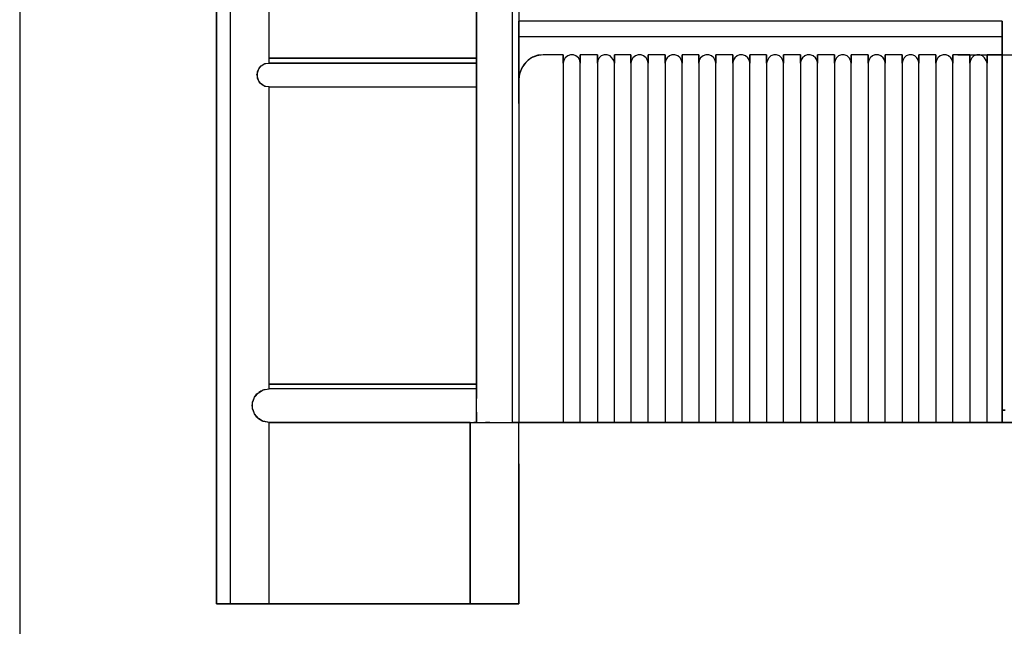
# Model space of a CAD drawing. Units: inches. Extents: x 0 to 160, y 0 to 184.
# Drawn here: x 0 to 40, y 45 to 69 of the extents above; entities that cross this region are included whole.
import ezdxf

# ---------------------------------------------------------------- set-up
doc = ezdxf.new("R2010")
doc.units = ezdxf.units.IN
doc.header["$MEASUREMENT"] = 0
doc.layers.add('Default', color=7, linetype='Continuous', true_color=0x000000)

# ---------------------------------------------------------------- blocks, each defined once
blk = doc.blocks.new('MarmiNaturalStone-Hamilton-Demilune30-FrontView')
at = {"layer": 'Default', "color": 18, "true_color": 0x000000}
for p, q in [((-31.99, 27.397), (-31.99, -7.364)), ((-31.99, -7.364), (-31.99, 27.397)), ((-31.416, -7.364), (-31.416, 27.397)), ((-31.416, -7.364), (-31.416, 27.397)), ((-29.852, 14.609), (-29.852, 25.913)), ((-21.419, 0), (-21.419, 25.913)), ((-21.419, 21.003), (-21.419, 0.97)), ((-21.419, 14.807), (-21.419, 21.003)), ((-19.954, 0), (-19.954, 21.003)), ((-19.954, 0), (-19.954, 21.003)), ((-19.697, 21.003), (-19.697, 0.831)), ((-19.697, 15.678), (-19.697, 16.312)), ((-0.059, 16.312), (-19.697, 16.312)), ((-0.059, 16.312), (-19.697, 16.312)), ((-19.697, 16.173), (-19.697, 15.936)), ((-19.697, 12.966), (-19.697, 16.173)), ((-0.059, 12.966), (-0.059, 16.312)), ((-0.059, 16.312), (-0.059, 15.678)), ((-0.059, 16.173), (-0.059, 12.966)), ((-0.059, 15.936), (-0.059, 16.173)), ((-19.697, 15.936), (-19.697, 15.876)), ((-19.697, 15.876), (-19.697, 15.817)), ((-19.697, 15.817), (-19.697, 15.758)), ((-19.697, 15.758), (-19.697, 15.718)), ((-19.697, 15.718), (-19.697, 15.698)), ((-0.059, 15.678), (-19.697, 15.678)), ((-0.059, 15.876), (-0.059, 15.936)), ((-0.059, 15.817), (-0.059, 15.876)), ((-0.059, 15.758), (-0.059, 15.817)), ((-0.059, 15.718), (-0.059, 15.758)), ((-0.059, 15.698), (-0.059, 15.718)), ((-19.143, 14.847), (-19.321, 14.728)), ((-18.964, 14.906), (-19.222, 14.807)), ((-18.925, 14.926), (-19.143, 14.847)), ((-18.707, 14.946), (-18.964, 14.906)), ((-18.707, 14.946), (-18.925, 14.926)), ((-17.895, 14.946), (-18.707, 14.946)), ((-17.895, 14.946), (-18.707, 14.946)), ((-17.895, 14.609), (-17.895, 14.946)), ((-17.895, 14.946), (-17.895, 14.906)), ((-17.895, 14.906), (-17.895, 14.807)), ((-17.816, 14.827), (-17.876, 14.708)), ((-17.717, 14.906), (-17.816, 14.827)), ((-17.599, 14.946), (-17.717, 14.906)), ((-17.48, 14.946), (-17.599, 14.946)), ((-17.381, 14.906), (-17.48, 14.946)), ((-17.282, 14.827), (-17.381, 14.906)), ((-17.222, 14.708), (-17.282, 14.827)), ((-16.51, 14.946), (-17.203, 14.946)), ((-17.203, 14.906), (-17.203, 14.946)), ((-17.203, 14.946), (-17.203, 14.609)), ((-16.51, 14.946), (-17.203, 14.946)), ((-17.203, 14.807), (-17.203, 14.906)), ((-16.51, 14.609), (-16.51, 14.946)), ((-16.51, 14.946), (-16.51, 14.906)), ((-16.51, 14.906), (-16.51, 14.807)), ((-16.431, 14.827), (-16.49, 14.708)), ((-16.351, 14.906), (-16.431, 14.827)), ((-16.233, 14.946), (-16.351, 14.906)), ((-16.114, 14.946), (-16.233, 14.946)), ((-15.995, 14.906), (-16.114, 14.946)), ((-15.916, 14.827), (-15.995, 14.906)), ((-15.837, 14.708), (-15.916, 14.827)), ((-15.144, 14.946), (-15.817, 14.946)), ((-15.817, 14.906), (-15.817, 14.946)), ((-15.817, 14.946), (-15.817, 14.609)), ((-15.144, 14.946), (-15.817, 14.946)), ((-15.817, 14.807), (-15.817, 14.906)), ((-15.144, 14.609), (-15.144, 14.946)), ((-15.144, 14.946), (-15.144, 14.906)), ((-15.144, 14.906), (-15.144, 14.807)), ((-15.065, 14.827), (-15.124, 14.708)), ((-14.966, 14.906), (-15.065, 14.827)), ((-14.847, 14.946), (-14.966, 14.906)), ((-14.728, 14.946), (-14.847, 14.946)), ((-14.629, 14.906), (-14.728, 14.946)), ((-14.53, 14.827), (-14.629, 14.906)), ((-14.471, 14.708), (-14.53, 14.827)), ((-13.758, 14.946), (-14.451, 14.946)), ((-14.451, 14.906), (-14.451, 14.946)), ((-14.451, 14.946), (-14.451, 14.609)), ((-13.758, 14.946), (-14.451, 14.946)), ((-14.451, 14.807), (-14.451, 14.906)), ((-13.758, 14.609), (-13.758, 14.946)), ((-13.758, 14.946), (-13.758, 14.906)), ((-13.758, 14.906), (-13.758, 14.807)), ((-13.679, 14.827), (-13.738, 14.708)), ((-13.58, 14.906), (-13.679, 14.827)), ((-13.481, 14.946), (-13.58, 14.906)), ((-13.362, 14.946), (-13.481, 14.946)), ((-13.243, 14.906), (-13.362, 14.946)), ((-13.144, 14.827), (-13.243, 14.906)), ((-13.085, 14.708), (-13.144, 14.827)), ((-12.392, 14.946), (-13.065, 14.946)), ((-13.065, 14.906), (-13.065, 14.946)), ((-13.065, 14.946), (-13.065, 14.609)), ((-12.392, 14.946), (-13.065, 14.946)), ((-13.065, 14.807), (-13.065, 14.906)), ((-12.392, 14.609), (-12.392, 14.946)), ((-12.392, 14.946), (-12.392, 14.906)), ((-12.392, 14.906), (-12.392, 14.807)), ((-12.313, 14.827), (-12.372, 14.708)), ((-12.214, 14.906), (-12.313, 14.827)), ((-12.095, 14.946), (-12.214, 14.906)), ((-11.976, 14.946), (-12.095, 14.946)), ((-11.878, 14.906), (-11.976, 14.946)), ((-11.779, 14.827), (-11.878, 14.906)), ((-11.719, 14.708), (-11.779, 14.827)), ((-11.006, 14.946), (-11.699, 14.946)), ((-11.699, 14.906), (-11.699, 14.946)), ((-11.699, 14.946), (-11.699, 14.609)), ((-11.006, 14.946), (-11.699, 14.946)), ((-11.699, 14.807), (-11.699, 14.906)), ((-11.006, 14.609), (-11.006, 14.946)), ((-11.006, 14.946), (-11.006, 14.906)), ((-11.006, 14.906), (-11.006, 14.807)), ((-10.927, 14.827), (-10.987, 14.708)), ((-10.828, 14.906), (-10.927, 14.827)), ((-10.729, 14.946), (-10.828, 14.906)), ((-10.611, 14.946), (-10.729, 14.946)), ((-10.492, 14.906), (-10.611, 14.946)), ((-10.393, 14.827), (-10.492, 14.906)), ((-10.333, 14.708), (-10.393, 14.827)), ((-9.641, 14.946), (-10.314, 14.946)), ((-10.314, 14.906), (-10.314, 14.946)), ((-10.314, 14.946), (-10.314, 14.609)), ((-9.641, 14.946), (-10.314, 14.946)), ((-10.314, 14.807), (-10.314, 14.906)), ((-9.641, 14.609), (-9.641, 14.946)), ((-9.641, 14.946), (-9.641, 14.906)), ((-9.641, 14.906), (-9.641, 14.807)), ((-9.542, 14.827), (-9.601, 14.708)), ((-9.462, 14.906), (-9.542, 14.827)), ((-9.344, 14.946), (-9.462, 14.906)), ((-9.225, 14.946), (-9.344, 14.946)), ((-9.106, 14.906), (-9.225, 14.946)), ((-9.027, 14.827), (-9.106, 14.906)), ((-8.968, 14.708), (-9.027, 14.827)), ((-8.255, 14.946), (-8.948, 14.946)), ((-8.948, 14.906), (-8.948, 14.946)), ((-8.948, 14.946), (-8.948, 14.609)), ((-8.255, 14.946), (-8.948, 14.946)), ((-8.948, 14.807), (-8.948, 14.906)), ((-8.255, 14.609), (-8.255, 14.946)), ((-8.255, 14.946), (-8.255, 14.906)), ((-8.255, 14.906), (-8.255, 14.807)), ((-8.176, 14.827), (-8.235, 14.708)), ((-8.077, 14.906), (-8.176, 14.827)), ((-7.978, 14.946), (-8.077, 14.906)), ((-7.859, 14.946), (-7.978, 14.946)), ((-7.74, 14.906), (-7.859, 14.946)), ((-7.641, 14.827), (-7.74, 14.906)), ((-7.582, 14.708), (-7.641, 14.827)), ((-6.869, 14.946), (-7.562, 14.946)), ((-7.562, 14.906), (-7.562, 14.946)), ((-7.562, 14.946), (-7.562, 14.609)), ((-6.869, 14.946), (-7.562, 14.946)), ((-7.562, 14.807), (-7.562, 14.906)), ((-6.869, 14.609), (-6.869, 14.946)), ((-6.869, 14.946), (-6.869, 14.906)), ((-6.869, 14.906), (-6.869, 14.807)), ((-6.79, 14.827), (-6.849, 14.708)), ((-6.711, 14.906), (-6.79, 14.827)), ((-6.592, 14.946), (-6.711, 14.906)), ((-6.473, 14.946), (-6.592, 14.946)), ((-6.354, 14.906), (-6.473, 14.946)), ((-6.275, 14.827), (-6.354, 14.906)), ((-6.216, 14.728), (-6.275, 14.827)), ((-5.503, 14.946), (-6.196, 14.946)), ((-6.196, 14.906), (-6.196, 14.946)), ((-6.196, 14.946), (-6.196, 14.609)), ((-5.503, 14.946), (-6.196, 14.946)), ((-6.196, 14.807), (-6.196, 14.906)), ((-5.503, 14.609), (-5.503, 14.946)), ((-5.503, 14.946), (-5.503, 14.906)), ((-5.503, 14.906), (-5.503, 14.807)), ((-5.424, 14.827), (-5.483, 14.708)), ((-5.325, 14.906), (-5.424, 14.827)), ((-5.226, 14.946), (-5.325, 14.906)), ((-5.088, 14.946), (-5.226, 14.946)), ((-4.989, 14.906), (-5.088, 14.946)), ((-4.89, 14.827), (-4.989, 14.906)), ((-4.83, 14.708), (-4.89, 14.827)), ((-4.118, 14.946), (-4.81, 14.946)), ((-4.81, 14.906), (-4.81, 14.946)), ((-4.81, 14.946), (-4.81, 14.609)), ((-4.118, 14.946), (-4.81, 14.946)), ((-4.81, 14.807), (-4.81, 14.906)), ((-4.118, 14.609), (-4.118, 14.946)), ((-4.118, 14.946), (-4.118, 14.906)), ((-4.118, 14.906), (-4.118, 14.807)), ((-4.038, 14.827), (-4.098, 14.708)), ((-3.959, 14.906), (-4.038, 14.827)), ((-3.84, 14.946), (-3.959, 14.906)), ((-3.722, 14.946), (-3.84, 14.946)), ((-3.603, 14.906), (-3.722, 14.946)), ((-3.524, 14.827), (-3.603, 14.906)), ((-3.464, 14.708), (-3.524, 14.827)), ((-2.752, 14.946), (-3.444, 14.946)), ((-3.444, 14.906), (-3.444, 14.946)), ((-3.444, 14.946), (-3.444, 14.609)), ((-2.752, 14.946), (-3.444, 14.946)), ((-3.444, 14.807), (-3.444, 14.906)), ((-2.752, 14.609), (-2.752, 14.946)), ((-2.752, 14.946), (-2.752, 14.906)), ((-2.752, 14.906), (-2.752, 14.807)), ((-2.672, 14.827), (-2.732, 14.708)), ((-2.573, 14.906), (-2.672, 14.827)), ((-2.455, 14.946), (-2.573, 14.906)), ((-2.336, 14.946), (-2.455, 14.946)), ((-2.237, 14.906), (-2.336, 14.946)), ((-2.138, 14.827), (-2.237, 14.906)), ((-2.079, 14.708), (-2.138, 14.827)), ((-1.366, 14.946), (-2.059, 14.946)), ((-2.059, 14.906), (-2.059, 14.946)), ((-2.059, 14.946), (-2.059, 14.609)), ((-1.366, 14.946), (-2.059, 14.946)), ((-2.059, 14.807), (-2.059, 14.906)), ((-1.861, 14.946), (2.851, 14.946)), ((-1.366, 14.609), (-1.366, 14.946)), ((-1.366, 14.946), (-1.366, 14.906)), ((-1.366, 14.906), (-1.366, 14.807)), ((-1.287, 14.827), (-1.346, 14.708)), ((-1.208, 14.906), (-1.287, 14.827)), ((-1.089, 14.946), (-1.208, 14.906)), ((-0.97, 14.946), (-1.089, 14.946)), ((-0.851, 14.906), (-0.97, 14.946)), ((-0.772, 14.827), (-0.851, 14.906)), ((-0.713, 14.708), (-0.772, 14.827)), ((-0.059, 14.946), (-0.673, 14.946)), ((-0.673, 14.906), (-0.673, 14.946)), ((-0.673, 14.946), (-0.673, 14.609)), ((-0.059, 14.946), (-0.673, 14.946)), ((-0.673, 14.807), (-0.673, 14.906)), ((-0.059, 12.966), (-0.059, 14.946)), ((-0.059, 14.946), (-0.059, 14.906)), ((-0.059, 14.906), (-0.059, 14.807)), ((-30.268, 14.372), (-30.169, 14.491)), ((-30.268, 14.372), (-30.208, 14.471)), ((-30.208, 14.471), (-30.189, 14.491)), ((-30.169, 14.491), (-30.03, 14.59)), ((-30.149, 14.51), (-30.09, 14.55)), ((-30.09, 14.55), (-30.05, 14.57)), ((-30.03, 14.59), (-29.852, 14.609)), ((-30.011, 14.59), (-29.991, 14.59)), ((-29.991, 14.59), (-29.852, 14.609)), ((-29.813, 14.807), (-29.852, 14.807)), ((-29.852, 14.807), (-29.773, 14.807)), ((-29.852, 14.609), (-29.852, 14.807)), ((-29.852, 14.609), (-29.852, 14.807)), ((-29.773, 14.609), (-29.852, 14.609)), ((-29.852, 14.609), (-29.773, 14.609)), ((-29.674, 14.807), (-29.813, 14.807)), ((-29.773, 14.807), (-29.634, 14.807)), ((-29.595, 14.609), (-29.773, 14.609)), ((-29.773, 14.609), (-29.634, 14.609)), ((-29.476, 14.807), (-29.674, 14.807)), ((-29.634, 14.807), (-29.456, 14.807)), ((-29.634, 14.609), (-29.456, 14.609)), ((-29.337, 14.609), (-29.595, 14.609)), ((-29.238, 14.807), (-29.476, 14.807)), ((-29.456, 14.807), (-29.258, 14.807)), ((-29.456, 14.609), (-29.258, 14.609)), ((-29.021, 14.609), (-29.337, 14.609)), ((-29.258, 14.807), (-29.001, 14.807)), ((-29.258, 14.609), (-29.001, 14.609)), ((-28.942, 14.807), (-29.238, 14.807)), ((-28.645, 14.609), (-29.021, 14.609)), ((-29.001, 14.807), (-28.724, 14.807)), ((-29.001, 14.609), (-28.724, 14.609)), ((-28.645, 14.807), (-28.942, 14.807)), ((-28.724, 14.807), (-28.387, 14.807)), ((-28.724, 14.609), (-28.387, 14.609)), ((-21.419, 14.807), (-28.645, 14.807)), ((-28.189, 14.609), (-28.645, 14.609)), ((-28.387, 14.807), (-28.051, 14.807)), ((-28.387, 14.609), (-28.051, 14.609)), ((-27.675, 14.609), (-28.189, 14.609)), ((-28.051, 14.807), (-27.655, 14.807)), ((-28.051, 14.609), (-27.655, 14.609)), ((-27.12, 14.609), (-27.675, 14.609)), ((-27.655, 14.807), (-27.239, 14.807)), ((-27.655, 14.609), (-27.239, 14.609)), ((-27.239, 14.807), (-26.804, 14.807)), ((-27.239, 14.609), (-26.804, 14.609)), ((-26.526, 14.609), (-27.12, 14.609)), ((-26.804, 14.807), (-26.328, 14.807)), ((-26.804, 14.609), (-26.328, 14.609)), ((-25.873, 14.609), (-26.526, 14.609)), ((-26.328, 14.807), (-25.853, 14.807)), ((-26.328, 14.609), (-25.853, 14.609)), ((-25.18, 14.609), (-25.873, 14.609)), ((-25.853, 14.807), (-25.339, 14.807)), ((-25.853, 14.609), (-25.339, 14.609)), ((-25.339, 14.807), (-24.804, 14.807)), ((-25.339, 14.609), (-24.804, 14.609)), ((-24.468, 14.609), (-25.18, 14.609)), ((-24.804, 14.807), (-24.27, 14.807)), ((-24.804, 14.609), (-24.27, 14.609)), ((-23.715, 14.609), (-24.468, 14.609)), ((-24.27, 14.807), (-23.715, 14.807)), ((-24.27, 14.609), (-23.715, 14.609)), ((-23.715, 14.807), (-23.141, 14.807)), ((-22.963, 14.609), (-23.715, 14.609)), ((-23.715, 14.609), (-23.141, 14.609)), ((-23.141, 14.807), (-22.567, 14.807)), ((-23.141, 14.609), (-22.567, 14.609)), ((-22.191, 14.609), (-22.963, 14.609)), ((-22.567, 14.807), (-21.993, 14.807)), ((-22.567, 14.609), (-21.993, 14.609)), ((-21.419, 14.609), (-22.191, 14.609)), ((-21.993, 14.807), (-21.419, 14.807)), ((-21.993, 14.609), (-21.419, 14.609)), ((-21.419, 14.807), (-21.419, 14.609)), ((-21.419, 14.609), (-21.419, 14.59)), ((-21.419, 14.59), (-21.419, 14.491)), ((-21.419, 14.491), (-21.419, 14.372)), ((-19.578, 14.411), (-19.677, 14.154)), ((-19.479, 14.57), (-19.598, 14.392)), ((-19.42, 14.629), (-19.578, 14.411)), ((-19.321, 14.728), (-19.479, 14.57)), ((-19.222, 14.807), (-19.42, 14.629)), ((-17.895, 14.807), (-17.895, 14.649)), ((-17.876, 14.708), (-17.895, 14.609)), ((-17.895, 14.649), (-17.895, 14.451)), ((-17.895, 14.609), (-17.895, 14.57)), ((-17.895, 14.57), (-17.895, 14.451)), ((-17.895, 14.451), (-17.895, 14.293)), ((-17.895, 14.451), (-17.895, 14.213)), ((-17.203, 14.609), (-17.222, 14.708)), ((-17.203, 14.649), (-17.203, 14.807)), ((-17.203, 14.451), (-17.203, 14.649)), ((-17.203, 14.59), (-17.203, 14.609)), ((-17.203, 14.51), (-17.203, 14.59)), ((-17.203, 14.352), (-17.203, 14.51)), ((-17.203, 14.213), (-17.203, 14.451)), ((-16.51, 14.807), (-16.51, 14.649)), ((-16.49, 14.708), (-16.51, 14.609)), ((-16.51, 14.649), (-16.51, 14.451)), ((-16.51, 14.609), (-16.51, 14.57)), ((-16.51, 14.57), (-16.51, 14.451)), ((-16.51, 14.451), (-16.51, 14.213)), ((-16.51, 14.451), (-16.51, 14.293)), ((-15.817, 14.609), (-15.837, 14.708)), ((-15.817, 14.649), (-15.817, 14.807)), ((-15.817, 14.451), (-15.817, 14.649)), ((-15.817, 14.59), (-15.817, 14.609)), ((-15.817, 14.51), (-15.817, 14.59)), ((-15.817, 14.352), (-15.817, 14.51)), ((-15.817, 14.213), (-15.817, 14.451)), ((-15.144, 14.807), (-15.144, 14.649)), ((-15.124, 14.708), (-15.144, 14.609)), ((-15.144, 14.649), (-15.144, 14.451)), ((-15.144, 14.609), (-15.144, 14.57)), ((-15.144, 14.57), (-15.144, 14.451)), ((-15.144, 14.451), (-15.144, 14.213)), ((-15.144, 14.451), (-15.144, 14.293)), ((-14.451, 14.609), (-14.471, 14.708)), ((-14.451, 14.649), (-14.451, 14.807)), ((-14.451, 14.451), (-14.451, 14.649)), ((-14.451, 14.59), (-14.451, 14.609)), ((-14.451, 14.51), (-14.451, 14.59)), ((-14.451, 14.352), (-14.451, 14.51)), ((-14.451, 14.213), (-14.451, 14.451)), ((-13.758, 14.807), (-13.758, 14.649)), ((-13.738, 14.708), (-13.758, 14.609)), ((-13.758, 14.649), (-13.758, 14.451)), ((-13.758, 14.609), (-13.758, 14.57)), ((-13.758, 14.57), (-13.758, 14.451)), ((-13.758, 14.451), (-13.758, 14.213)), ((-13.758, 14.451), (-13.758, 14.293)), ((-13.065, 14.609), (-13.085, 14.708)), ((-13.065, 14.649), (-13.065, 14.807)), ((-13.065, 14.451), (-13.065, 14.649)), ((-13.065, 14.59), (-13.065, 14.609)), ((-13.065, 14.51), (-13.065, 14.59)), ((-13.065, 14.352), (-13.065, 14.51)), ((-13.065, 14.213), (-13.065, 14.451)), ((-12.392, 14.807), (-12.392, 14.649)), ((-12.372, 14.708), (-12.392, 14.609)), ((-12.392, 14.649), (-12.392, 14.451)), ((-12.392, 14.609), (-12.392, 14.57)), ((-12.392, 14.57), (-12.392, 14.451)), ((-12.392, 14.451), (-12.392, 14.213)), ((-12.392, 14.451), (-12.392, 14.293)), ((-11.699, 14.609), (-11.719, 14.708)), ((-11.699, 14.649), (-11.699, 14.807)), ((-11.699, 14.451), (-11.699, 14.649)), ((-11.699, 14.59), (-11.699, 14.609)), ((-11.699, 14.51), (-11.699, 14.59)), ((-11.699, 14.352), (-11.699, 14.51)), ((-11.699, 14.213), (-11.699, 14.451)), ((-11.006, 14.807), (-11.006, 14.649)), ((-10.987, 14.708), (-11.006, 14.609)), ((-11.006, 14.649), (-11.006, 14.451)), ((-11.006, 14.609), (-11.006, 14.57)), ((-11.006, 14.57), (-11.006, 14.451)), ((-11.006, 14.451), (-11.006, 14.213)), ((-11.006, 14.451), (-11.006, 14.293)), ((-10.314, 14.609), (-10.333, 14.708)), ((-10.314, 14.649), (-10.314, 14.807)), ((-10.314, 14.451), (-10.314, 14.649)), ((-10.314, 14.59), (-10.314, 14.609)), ((-10.314, 14.51), (-10.314, 14.59)), ((-10.314, 14.352), (-10.314, 14.51)), ((-10.314, 14.213), (-10.314, 14.451)), ((-9.641, 14.807), (-9.641, 14.649)), ((-9.601, 14.708), (-9.641, 14.609)), ((-9.641, 14.649), (-9.641, 14.451)), ((-9.641, 14.609), (-9.641, 14.57)), ((-9.641, 14.57), (-9.641, 14.451)), ((-9.641, 14.451), (-9.641, 14.213)), ((-9.641, 14.451), (-9.641, 14.293)), ((-8.948, 14.609), (-8.968, 14.708)), ((-8.948, 14.649), (-8.948, 14.807)), ((-8.948, 14.451), (-8.948, 14.649)), ((-8.948, 14.59), (-8.948, 14.609)), ((-8.948, 14.51), (-8.948, 14.59)), ((-8.948, 14.352), (-8.948, 14.51)), ((-8.948, 14.213), (-8.948, 14.451)), ((-8.255, 14.807), (-8.255, 14.649)), ((-8.235, 14.708), (-8.255, 14.609)), ((-8.255, 14.649), (-8.255, 14.451)), ((-8.255, 14.609), (-8.255, 14.57)), ((-8.255, 14.57), (-8.255, 14.451)), ((-8.255, 14.451), (-8.255, 14.213)), ((-8.255, 14.451), (-8.255, 14.293)), ((-7.562, 14.609), (-7.582, 14.708)), ((-7.562, 14.649), (-7.562, 14.807)), ((-7.562, 14.451), (-7.562, 14.649)), ((-7.562, 14.59), (-7.562, 14.609)), ((-7.562, 14.51), (-7.562, 14.59)), ((-7.562, 14.352), (-7.562, 14.51)), ((-7.562, 14.213), (-7.562, 14.451)), ((-6.869, 14.807), (-6.869, 14.649)), ((-6.849, 14.708), (-6.869, 14.609)), ((-6.869, 14.649), (-6.869, 14.451)), ((-6.869, 14.609), (-6.869, 14.57)), ((-6.869, 14.57), (-6.869, 14.451)), ((-6.869, 14.451), (-6.869, 14.213)), ((-6.869, 14.451), (-6.869, 14.293)), ((-6.196, 14.609), (-6.216, 14.708)), ((-6.196, 14.649), (-6.196, 14.807)), ((-6.196, 14.451), (-6.196, 14.649)), ((-6.196, 14.59), (-6.196, 14.609)), ((-6.196, 14.51), (-6.196, 14.59)), ((-6.196, 14.352), (-6.196, 14.51)), ((-6.196, 14.213), (-6.196, 14.451)), ((-5.503, 14.807), (-5.503, 14.649)), ((-5.483, 14.708), (-5.503, 14.609)), ((-5.503, 14.649), (-5.503, 14.451)), ((-5.503, 14.609), (-5.503, 14.57)), ((-5.503, 14.57), (-5.503, 14.451)), ((-5.503, 14.451), (-5.503, 14.213)), ((-5.503, 14.451), (-5.503, 14.293)), ((-4.81, 14.609), (-4.83, 14.708)), ((-4.81, 14.649), (-4.81, 14.807)), ((-4.81, 14.451), (-4.81, 14.649)), ((-4.81, 14.59), (-4.81, 14.609)), ((-4.81, 14.51), (-4.81, 14.59)), ((-4.81, 14.352), (-4.81, 14.51)), ((-4.81, 14.213), (-4.81, 14.451)), ((-4.118, 14.807), (-4.118, 14.649)), ((-4.098, 14.708), (-4.118, 14.609)), ((-4.118, 14.649), (-4.118, 14.451)), ((-4.118, 14.609), (-4.118, 14.57)), ((-4.118, 14.57), (-4.118, 14.451)), ((-4.118, 14.451), (-4.118, 14.213)), ((-4.118, 14.451), (-4.118, 14.293)), ((-3.444, 14.609), (-3.464, 14.708)), ((-3.444, 14.649), (-3.444, 14.807)), ((-3.444, 14.451), (-3.444, 14.649)), ((-3.444, 14.59), (-3.444, 14.609)), ((-3.444, 14.51), (-3.444, 14.59)), ((-3.444, 14.352), (-3.444, 14.51)), ((-3.444, 14.213), (-3.444, 14.451)), ((-2.752, 14.807), (-2.752, 14.649)), ((-2.732, 14.708), (-2.752, 14.609)), ((-2.752, 14.649), (-2.752, 14.451)), ((-2.752, 14.609), (-2.752, 14.57)), ((-2.752, 14.57), (-2.752, 14.451)), ((-2.752, 14.451), (-2.752, 14.213)), ((-2.752, 14.451), (-2.752, 14.293)), ((-2.059, 14.609), (-2.079, 14.708)), ((-2.059, 14.649), (-2.059, 14.807)), ((-2.059, 14.451), (-2.059, 14.649)), ((-2.059, 14.59), (-2.059, 14.609)), ((-2.059, 14.51), (-2.059, 14.59)), ((-2.059, 14.352), (-2.059, 14.51)), ((-2.059, 14.213), (-2.059, 14.451)), ((-1.366, 14.807), (-1.366, 14.649)), ((-1.346, 14.708), (-1.366, 14.609)), ((-1.366, 14.649), (-1.366, 14.451)), ((-1.366, 14.609), (-1.366, 14.57)), ((-1.366, 14.57), (-1.366, 14.451)), ((-1.366, 14.451), (-1.366, 14.293)), ((-1.366, 14.451), (-1.366, 14.213)), ((-0.673, 14.609), (-0.713, 14.708)), ((-0.673, 14.649), (-0.673, 14.807)), ((-0.673, 14.451), (-0.673, 14.649)), ((-0.673, 14.59), (-0.673, 14.609)), ((-0.673, 14.51), (-0.673, 14.59)), ((-0.673, 14.352), (-0.673, 14.51)), ((-0.673, 14.213), (-0.673, 14.451)), ((-0.059, 14.807), (-0.059, 14.649)), ((-0.059, 14.649), (-0.059, 14.451)), ((-0.059, 14.451), (-0.059, 14.213)), ((-30.347, 14.134), (-30.327, 14.174)), ((-30.327, 14.075), (-30.347, 14.134)), ((-30.327, 14.253), (-30.268, 14.372)), ((-30.327, 14.213), (-30.268, 14.372)), ((-30.327, 14.233), (-30.327, 14.253)), ((-30.327, 14.035), (-30.327, 14.213)), ((-30.268, 13.877), (-30.327, 14.035)), ((-30.327, 13.996), (-30.327, 14.015)), ((-21.419, 14.372), (-21.419, 14.213)), ((-21.419, 14.213), (-21.419, 14.035)), ((-21.419, 14.035), (-21.419, 13.877)), ((-19.677, 14.174), (-19.697, 13.956)), ((-19.677, 14.154), (-19.697, 13.956)), ((-19.598, 14.392), (-19.677, 14.174)), ((-17.895, 14.293), (-17.895, 14.095)), ((-17.895, 14.213), (-17.895, 13.956)), ((-17.895, 14.095), (-17.895, 13.956)), ((-17.203, 14.174), (-17.203, 14.352)), ((-17.203, 13.956), (-17.203, 14.213)), ((-17.203, 13.956), (-17.203, 14.174)), ((-16.51, 14.293), (-16.51, 14.095)), ((-16.51, 14.213), (-16.51, 13.956)), ((-16.51, 14.095), (-16.51, 13.956)), ((-15.817, 14.174), (-15.817, 14.352)), ((-15.817, 13.956), (-15.817, 14.213)), ((-15.817, 13.956), (-15.817, 14.174)), ((-15.144, 14.293), (-15.144, 14.095)), ((-15.144, 14.213), (-15.144, 13.956)), ((-15.144, 14.095), (-15.144, 13.956)), ((-14.451, 14.174), (-14.451, 14.352)), ((-14.451, 13.956), (-14.451, 14.213)), ((-14.451, 13.956), (-14.451, 14.174)), ((-13.758, 14.293), (-13.758, 14.095)), ((-13.758, 14.213), (-13.758, 13.956)), ((-13.758, 14.095), (-13.758, 13.956)), ((-13.065, 14.174), (-13.065, 14.352)), ((-13.065, 13.956), (-13.065, 14.213)), ((-13.065, 13.956), (-13.065, 14.174)), ((-12.392, 14.293), (-12.392, 14.095)), ((-12.392, 14.213), (-12.392, 13.956)), ((-12.392, 14.095), (-12.392, 13.956)), ((-11.699, 14.174), (-11.699, 14.352)), ((-11.699, 13.956), (-11.699, 14.213)), ((-11.699, 13.956), (-11.699, 14.174)), ((-11.006, 14.293), (-11.006, 14.095)), ((-11.006, 14.213), (-11.006, 13.956)), ((-11.006, 14.095), (-11.006, 13.956)), ((-10.314, 14.174), (-10.314, 14.352)), ((-10.314, 13.956), (-10.314, 14.213)), ((-10.314, 13.956), (-10.314, 14.174)), ((-9.641, 14.293), (-9.641, 14.095)), ((-9.641, 14.213), (-9.641, 13.956)), ((-9.641, 14.095), (-9.641, 13.956)), ((-8.948, 14.174), (-8.948, 14.352)), ((-8.948, 13.956), (-8.948, 14.213)), ((-8.948, 13.956), (-8.948, 14.174)), ((-8.255, 14.293), (-8.255, 14.095)), ((-8.255, 14.213), (-8.255, 13.956)), ((-8.255, 14.095), (-8.255, 13.956)), ((-7.562, 14.174), (-7.562, 14.352)), ((-7.562, 13.956), (-7.562, 14.213)), ((-7.562, 13.956), (-7.562, 14.174)), ((-6.869, 14.293), (-6.869, 14.095)), ((-6.869, 14.213), (-6.869, 13.956)), ((-6.869, 14.095), (-6.869, 13.956)), ((-6.196, 14.174), (-6.196, 14.352)), ((-6.196, 13.956), (-6.196, 14.213)), ((-6.196, 13.956), (-6.196, 14.174)), ((-5.503, 14.293), (-5.503, 14.095)), ((-5.503, 14.213), (-5.503, 13.956)), ((-5.503, 14.095), (-5.503, 13.956)), ((-4.81, 14.174), (-4.81, 14.352)), ((-4.81, 13.956), (-4.81, 14.213)), ((-4.81, 13.956), (-4.81, 14.174)), ((-4.118, 14.293), (-4.118, 14.095)), ((-4.118, 14.213), (-4.118, 13.956)), ((-4.118, 14.095), (-4.118, 13.956)), ((-3.444, 14.174), (-3.444, 14.352)), ((-3.444, 13.956), (-3.444, 14.213)), ((-3.444, 13.956), (-3.444, 14.174)), ((-2.752, 14.293), (-2.752, 14.095)), ((-2.752, 14.213), (-2.752, 13.956)), ((-2.752, 14.095), (-2.752, 13.956)), ((-2.059, 14.174), (-2.059, 14.352)), ((-2.059, 13.956), (-2.059, 14.213)), ((-2.059, 13.956), (-2.059, 14.174)), ((-1.366, 14.293), (-1.366, 14.095)), ((-1.366, 14.213), (-1.366, 13.956)), ((-1.366, 14.095), (-1.366, 13.956)), ((-0.673, 14.174), (-0.673, 14.352)), ((-0.673, 13.956), (-0.673, 14.213)), ((-0.673, 13.956), (-0.673, 14.174)), ((-0.059, 14.213), (-0.059, 13.956)), ((-30.268, 13.877), (-30.327, 13.996)), ((-30.208, 13.778), (-30.268, 13.877)), ((-30.169, 13.758), (-30.268, 13.877)), ((-30.189, 13.758), (-30.208, 13.778)), ((-30.03, 13.659), (-30.169, 13.758)), ((-30.09, 13.699), (-30.149, 13.738)), ((-30.05, 13.679), (-30.09, 13.699)), ((-29.852, 13.639), (-30.03, 13.659)), ((-29.991, 13.659), (-30.011, 13.659)), ((-29.852, 13.639), (-29.991, 13.659)), ((-29.852, 1.366), (-29.852, 13.639)), ((-29.852, 13.639), (-29.714, 13.639)), ((-29.852, 13.639), (-29.813, 13.639)), ((-29.813, 13.639), (-29.674, 13.639)), ((-29.714, 13.639), (-29.516, 13.639)), ((-29.674, 13.639), (-29.476, 13.639)), ((-29.516, 13.639), (-29.238, 13.639)), ((-29.476, 13.639), (-29.238, 13.639)), ((-29.238, 13.639), (-28.902, 13.639)), ((-29.238, 13.639), (-28.942, 13.639)), ((-28.942, 13.639), (-28.645, 13.639)), ((-28.902, 13.639), (-28.506, 13.639)), ((-28.645, 13.639), (-21.419, 13.639)), ((-28.506, 13.639), (-28.031, 13.639)), ((-28.031, 13.639), (-27.496, 13.639)), ((-27.496, 13.639), (-26.922, 13.639)), ((-26.922, 13.639), (-26.309, 13.639)), ((-26.309, 13.639), (-25.636, 13.639)), ((-25.636, 13.639), (-24.943, 13.639)), ((-24.943, 13.639), (-24.23, 13.639)), ((-24.23, 13.639), (-23.478, 13.639)), ((-23.478, 13.639), (-22.706, 13.639)), ((-22.706, 13.639), (-21.934, 13.639)), ((-21.934, 13.639), (-21.419, 13.639)), ((-21.419, 13.877), (-21.419, 13.758)), ((-21.419, 13.758), (-21.419, 13.659)), ((-21.419, 13.659), (-21.419, 13.639)), ((-21.419, 3.326), (-21.419, 13.639)), ((-19.697, 13.956), (-19.697, 0)), ((-19.697, 13.956), (-19.697, 12.966)), ((-17.895, 13.956), (-17.895, 0)), ((-17.895, 13.956), (-17.895, 0)), ((-17.203, 0), (-17.203, 13.956)), ((-17.203, 0), (-17.203, 13.956)), ((-16.51, 13.956), (-16.51, 0)), ((-16.51, 13.956), (-16.51, 0)), ((-15.817, 0), (-15.817, 13.956)), ((-15.817, 0), (-15.817, 13.956)), ((-15.144, 13.956), (-15.144, 0)), ((-15.144, 13.956), (-15.144, 0)), ((-14.451, 0), (-14.451, 13.956)), ((-14.451, 0), (-14.451, 13.956)), ((-13.758, 13.956), (-13.758, 0)), ((-13.758, 13.956), (-13.758, 0)), ((-13.065, 0), (-13.065, 13.956)), ((-13.065, 0), (-13.065, 13.956)), ((-12.392, 13.956), (-12.392, 0)), ((-12.392, 13.956), (-12.392, 0)), ((-11.699, 0), (-11.699, 13.956)), ((-11.699, 0), (-11.699, 13.956)), ((-11.006, 13.956), (-11.006, 0)), ((-11.006, 13.956), (-11.006, 0)), ((-10.314, 0), (-10.314, 13.956)), ((-10.314, 0), (-10.314, 13.956)), ((-9.641, 13.956), (-9.641, 0)), ((-9.641, 13.956), (-9.641, 0)), ((-8.948, 0), (-8.948, 13.956)), ((-8.948, 0), (-8.948, 13.956)), ((-8.255, 13.956), (-8.255, 0)), ((-8.255, 13.956), (-8.255, 0)), ((-7.562, 0), (-7.562, 13.956)), ((-7.562, 0), (-7.562, 13.956)), ((-6.869, 13.956), (-6.869, 0)), ((-6.869, 13.956), (-6.869, 0)), ((-6.196, 0), (-6.196, 13.956)), ((-6.196, 0), (-6.196, 13.956)), ((-5.503, 13.956), (-5.503, 0)), ((-5.503, 13.956), (-5.503, 0)), ((-4.81, 0), (-4.81, 13.956)), ((-4.81, 0), (-4.81, 13.956)), ((-4.118, 13.956), (-4.118, 0)), ((-4.118, 13.956), (-4.118, 0)), ((-3.444, 0), (-3.444, 13.956)), ((-3.444, 0), (-3.444, 13.956)), ((-2.752, 13.956), (-2.752, 0)), ((-2.752, 13.956), (-2.752, 0)), ((-2.059, 0), (-2.059, 13.956)), ((-2.059, 0), (-2.059, 13.956)), ((-1.366, 13.956), (-1.366, 0)), ((-1.366, 13.956), (-1.366, 0)), ((-0.673, 0), (-0.673, 13.956)), ((-0.673, 0), (-0.673, 13.956)), ((-0.059, 13.956), (-0.059, 0)), ((-0.059, 0), (-0.059, 12.966)), ((-30.446, 1.029), (-30.288, 1.208)), ((-30.288, 1.208), (-30.09, 1.326)), ((-30.268, 1.227), (-30.189, 1.287)), ((-30.189, 1.287), (-30.129, 1.307)), ((-30.09, 1.326), (-29.852, 1.366)), ((-30.07, 1.346), (-30.03, 1.346)), ((-30.03, 1.346), (-29.852, 1.366)), ((-29.813, 1.564), (-29.852, 1.564)), ((-29.852, 1.564), (-29.773, 1.564)), ((-29.852, 1.366), (-29.852, 1.564)), ((-29.852, 1.366), (-29.852, 1.564)), ((-29.773, 1.366), (-29.852, 1.366)), ((-29.674, 1.564), (-29.813, 1.564)), ((-29.773, 1.564), (-29.634, 1.564)), ((-29.595, 1.366), (-29.773, 1.366)), ((-29.674, 1.366), (-29.694, 1.366)), ((-29.476, 1.564), (-29.674, 1.564)), ((-29.654, 1.366), (-29.674, 1.366)), ((-29.634, 1.564), (-29.456, 1.564)), ((-29.337, 1.366), (-29.595, 1.366)), ((-29.238, 1.564), (-29.476, 1.564)), ((-29.456, 1.564), (-29.258, 1.564)), ((-29.357, 1.366), (-29.377, 1.366)), ((-29.318, 1.366), (-29.357, 1.366)), ((-29.021, 1.366), (-29.337, 1.366)), ((-29.258, 1.564), (-29.001, 1.564)), ((-28.942, 1.564), (-29.238, 1.564)), ((-28.645, 1.366), (-29.021, 1.366)), ((-29.001, 1.564), (-28.724, 1.564)), ((-28.942, 1.366), (-28.961, 1.366)), ((-28.645, 1.564), (-28.942, 1.564)), ((-28.882, 1.366), (-28.942, 1.366)), ((-28.724, 1.564), (-28.387, 1.564)), ((-21.419, 1.564), (-28.645, 1.564)), ((-28.189, 1.366), (-28.645, 1.366)), ((-28.387, 1.564), (-28.051, 1.564)), ((-27.675, 1.366), (-28.189, 1.366)), ((-28.051, 1.564), (-27.655, 1.564)), ((-27.754, 1.366), (-27.813, 1.366)), ((-27.714, 1.366), (-27.754, 1.366)), ((-27.12, 1.366), (-27.675, 1.366)), ((-27.655, 1.564), (-27.239, 1.564)), ((-27.239, 1.564), (-26.804, 1.564)), ((-26.526, 1.366), (-27.12, 1.366)), ((-27.021, 1.366), (-27.081, 1.366)), ((-26.962, 1.366), (-27.021, 1.366)), ((-26.804, 1.564), (-26.328, 1.564)), ((-25.873, 1.366), (-26.526, 1.366)), ((-26.328, 1.564), (-25.853, 1.564)), ((-26.21, 1.366), (-26.249, 1.366)), ((-26.15, 1.366), (-26.21, 1.366)), ((-25.18, 1.366), (-25.873, 1.366)), ((-25.853, 1.564), (-25.339, 1.564)), ((-25.339, 1.564), (-24.804, 1.564)), ((-24.468, 1.366), (-25.18, 1.366)), ((-24.804, 1.564), (-24.27, 1.564)), ((-24.408, 1.366), (-24.487, 1.366)), ((-23.715, 1.366), (-24.468, 1.366)), ((-24.349, 1.366), (-24.408, 1.366)), ((-24.27, 1.564), (-23.715, 1.564)), ((-23.715, 1.564), (-23.141, 1.564)), ((-22.963, 1.366), (-23.715, 1.366)), ((-23.438, 1.366), (-23.517, 1.366)), ((-23.339, 1.366), (-23.438, 1.366)), ((-23.141, 1.564), (-22.567, 1.564)), ((-22.191, 1.366), (-22.963, 1.366)), ((-22.567, 1.564), (-21.993, 1.564)), ((-22.429, 1.366), (-22.468, 1.366)), ((-22.35, 1.366), (-22.429, 1.366)), ((-21.419, 1.366), (-22.191, 1.366)), ((-21.993, 1.564), (-21.419, 1.564)), ((-21.419, 1.564), (-21.419, 1.366)), ((-30.525, 0.812), (-30.446, 1.029)), ((-30.525, 0.831), (-30.505, 0.871)), ((-30.525, 0.574), (-30.525, 0.812)), ((-30.505, 0.871), (-30.446, 1.029)), ((-30.446, 1.029), (-30.347, 1.168)), ((-30.347, 1.168), (-30.307, 1.188)), ((-30.545, 0.693), (-30.525, 0.772)), ((-30.525, 0.614), (-30.545, 0.693)), ((-30.446, 0.356), (-30.525, 0.574)), ((-30.505, 0.515), (-30.525, 0.554)), ((-30.446, 0.356), (-30.505, 0.515)), ((-21.419, 0.416), (-21.419, 0)), ((-0.059, 0.495), (0, 0.495)), ((0.059, 0.495), (-0.059, 0.495)), ((0, 0.495), (0.059, 0.495)), ((-30.347, 0.218), (-30.446, 0.356)), ((-30.288, 0.158), (-30.446, 0.356)), ((-30.307, 0.178), (-30.347, 0.218)), ((-30.09, 0.04), (-30.288, 0.158)), ((-30.189, 0.099), (-30.268, 0.139)), ((-30.129, 0.059), (-30.189, 0.099)), ((-29.852, 0), (-30.09, 0.04)), ((-30.03, 0.04), (-30.07, 0.04)), ((-29.852, 0), (-30.03, 0.04)), ((-29.852, -7.364), (-29.852, 0)), ((-29.773, 0), (-29.852, 0)), ((-29.852, 0), (-29.813, 0)), ((-29.852, 0), (-29.714, 0)), ((-29.852, 0), (-29.674, 0)), ((-29.813, 0), (-29.674, 0)), ((-29.634, 0), (-29.773, 0)), ((-29.714, 0), (-29.516, 0)), ((-29.674, 0), (-29.476, 0)), ((-29.674, 0), (-29.357, 0)), ((-29.456, 0), (-29.634, 0)), ((-29.516, 0), (-29.238, 0)), ((-29.476, 0), (-29.238, 0)), ((-29.258, 0), (-29.456, 0)), ((-29.357, 0), (-28.942, 0)), ((-29.001, 0), (-29.258, 0)), ((-29.238, 0), (-28.942, 0)), ((-29.238, 0), (-28.902, 0)), ((-28.724, 0), (-29.001, 0)), ((-28.942, 0), (-28.645, 0)), ((-28.942, 0), (-28.387, 0)), ((-28.902, 0), (-28.506, 0)), ((-28.387, 0), (-28.724, 0)), ((-28.645, 0), (-22.171, 0)), ((-28.506, 0), (-28.031, 0)), ((-28.051, 0), (-28.387, 0)), ((-28.387, 0), (-27.754, 0)), ((-27.655, 0), (-28.051, 0)), ((-28.031, 0), (-27.496, 0)), ((-27.754, 0), (-27.021, 0)), ((-27.239, 0), (-27.655, 0)), ((-27.496, 0), (-26.922, 0)), ((-26.804, 0), (-27.239, 0)), ((-27.021, 0), (-26.21, 0)), ((-26.922, 0), (-26.309, 0)), ((-26.328, 0), (-26.804, 0)), ((-25.853, 0), (-26.328, 0)), ((-26.309, 0), (-25.636, 0)), ((-26.21, 0), (-25.339, 0)), ((-25.339, 0), (-25.853, 0)), ((-25.636, 0), (-24.943, 0)), ((-24.804, 0), (-25.339, 0)), ((-25.339, 0), (-24.408, 0)), ((-24.943, 0), (-24.23, 0)), ((-24.27, 0), (-24.804, 0)), ((-24.408, 0), (-23.438, 0)), ((-23.715, 0), (-24.27, 0)), ((-24.23, 0), (-23.478, 0)), ((-23.141, 0), (-23.715, 0)), ((-23.478, 0), (-22.706, 0)), ((-23.438, 0), (-22.429, 0)), ((-22.567, 0), (-23.141, 0)), ((-22.706, 0), (-21.934, 0)), ((-21.993, 0), (-22.567, 0)), ((-22.429, 0), (-22.171, 0)), ((-21.676, 0), (-21.993, 0)), ((-21.934, 0), (-21.419, 0)), ((-21.676, 0), (-21.676, -7.364)), ((-21.676, 0), (-21.637, 0)), ((-21.676, -7.364), (-21.676, 0)), ((-21.637, 0), (-21.538, 0)), ((-21.538, 0), (-21.38, 0)), ((-21.419, 0), (-21.538, 0)), ((-21.38, 0), (-21.182, 0)), ((-21.182, 0), (-20.944, 0)), ((-20.885, 0), (-21.063, 0)), ((-20.944, 0), (-20.687, 0)), ((-20.687, 0), (-20.429, 0)), ((-20.429, 0), (-20.192, 0)), ((-20.192, 0), (-19.994, 0)), ((-19.994, 0), (-19.835, 0)), ((-19.736, 0), (-19.954, 0)), ((-19.835, 0), (-19.736, 0)), ((-19.736, 0), (-19.697, 0)), ((-19.697, -7.364), (-19.697, 0)), ((-19.657, 0), (-19.697, 0)), ((-19.697, 0), (-17.895, 0)), ((-19.697, 0), (17.895, 0)), ((0, 0), (-19.697, 0)), ((-19.558, 0), (-19.657, 0)), ((-19.4, 0), (-19.558, 0)), ((-19.202, 0), (-19.4, 0)), ((-18.964, 0), (-19.202, 0)), ((-18.707, 0), (-18.964, 0)), ((-18.707, 0), (-17.895, 0)), ((-17.876, 0), (-17.895, 0)), ((-17.895, 0), (-17.203, 0)), ((-17.836, 0), (-17.876, 0)), ((-17.796, 0), (-17.836, 0)), ((-17.717, 0), (-17.796, 0)), ((-17.638, 0), (-17.717, 0)), ((-17.539, 0), (-17.638, 0)), ((-17.46, 0), (-17.539, 0)), ((-17.381, 0), (-17.46, 0)), ((-17.302, 0), (-17.381, 0)), ((-17.242, 0), (-17.302, 0)), ((-17.222, 0), (-17.242, 0)), ((-17.203, 0), (-17.222, 0)), ((-17.203, 0), (-16.51, 0)), ((-17.203, 0), (-16.51, 0)), ((-16.47, 0), (-16.51, 0)), ((-16.51, 0), (-15.817, 0)), ((-16.411, 0), (-16.47, 0)), ((-16.351, 0), (-16.411, 0)), ((-16.252, 0), (-16.351, 0)), ((-16.173, 0), (-16.252, 0)), ((-16.074, 0), (-16.173, 0)), ((-15.995, 0), (-16.074, 0)), ((-15.936, 0), (-15.995, 0)), ((-15.876, 0), (-15.936, 0)), ((-15.837, 0), (-15.876, 0)), ((-15.817, 0), (-15.837, 0)), ((-15.817, 0), (-15.144, 0)), ((-15.817, 0), (-15.144, 0)), ((-15.124, 0), (-15.144, 0)), ((-15.144, 0), (-14.451, 0)), ((-15.084, 0), (-15.124, 0)), ((-15.045, 0), (-15.084, 0)), ((-14.966, 0), (-15.045, 0)), ((-14.886, 0), (-14.966, 0)), ((-14.788, 0), (-14.886, 0)), ((-14.708, 0), (-14.788, 0)), ((-14.629, 0), (-14.708, 0)), ((-14.55, 0), (-14.629, 0)), ((-14.491, 0), (-14.55, 0)), ((-14.471, 0), (-14.491, 0)), ((-14.451, 0), (-14.471, 0)), ((-14.451, 0), (-13.758, 0)), ((-14.451, 0), (-13.758, 0)), ((-13.719, 0), (-13.758, 0)), ((-13.758, 0), (-13.065, 0)), ((-13.659, 0), (-13.719, 0)), ((-13.58, 0), (-13.659, 0)), ((-13.501, 0), (-13.58, 0)), ((-13.422, 0), (-13.501, 0)), ((-13.323, 0), (-13.422, 0)), ((-13.243, 0), (-13.323, 0)), ((-13.164, 0), (-13.243, 0)), ((-13.125, 0), (-13.164, 0)), ((-13.085, 0), (-13.125, 0)), ((-13.065, 0), (-13.085, 0)), ((-13.065, 0), (-12.392, 0)), ((-13.065, 0), (-12.392, 0)), ((-12.372, 0), (-12.392, 0)), ((-12.392, 0), (-11.699, 0)), ((-12.333, 0), (-12.372, 0)), ((-12.293, 0), (-12.333, 0)), ((-12.214, 0), (-12.293, 0)), ((-12.135, 0), (-12.214, 0)), ((-12.036, 0), (-12.135, 0)), ((-11.957, 0), (-12.036, 0)), ((-11.878, 0), (-11.957, 0)), ((-11.798, 0), (-11.878, 0)), ((-11.739, 0), (-11.798, 0)), ((-11.699, 0), (-11.739, 0)), ((-11.699, 0), (-11.006, 0)), ((-11.699, 0), (-11.006, 0)), ((-10.987, 0), (-11.006, 0)), ((-11.006, 0), (-10.314, 0)), ((-10.967, 0), (-10.987, 0)), ((-10.908, 0), (-10.967, 0)), ((-10.828, 0), (-10.908, 0)), ((-10.749, 0), (-10.828, 0)), ((-10.67, 0), (-10.749, 0)), ((-10.571, 0), (-10.67, 0)), ((-10.492, 0), (-10.571, 0)), ((-10.413, 0), (-10.492, 0)), ((-10.373, 0), (-10.413, 0)), ((-10.333, 0), (-10.373, 0)), ((-10.314, 0), (-10.333, 0)), ((-10.314, 0), (-9.641, 0)), ((-10.314, 0), (-9.641, 0)), ((-9.621, 0), (-9.641, 0)), ((-9.641, 0), (-8.948, 0)), ((-9.581, 0), (-9.621, 0)), ((-9.522, 0), (-9.581, 0)), ((-9.462, 0), (-9.522, 0)), ((-9.383, 0), (-9.462, 0)), ((-9.284, 0), (-9.383, 0)), ((-9.205, 0), (-9.284, 0)), ((-9.106, 0), (-9.205, 0)), ((-9.047, 0), (-9.106, 0)), ((-8.987, 0), (-9.047, 0)), ((-8.948, 0), (-8.987, 0)), ((-8.948, 0), (-8.255, 0)), ((-8.948, 0), (-8.255, 0)), ((-8.235, 0), (-8.255, 0)), ((-8.255, 0), (-7.562, 0)), ((-8.215, 0), (-8.235, 0)), ((-8.156, 0), (-8.215, 0)), ((-8.077, 0), (-8.156, 0)), ((-7.998, 0), (-8.077, 0)), ((-7.918, 0), (-7.998, 0)), ((-7.819, 0), (-7.918, 0)), ((-7.74, 0), (-7.819, 0)), ((-7.661, 0), (-7.74, 0)), ((-7.621, 0), (-7.661, 0)), ((-7.582, 0), (-7.621, 0)), ((-7.562, 0), (-7.582, 0)), ((-7.562, 0), (-6.869, 0)), ((-7.562, 0), (-6.869, 0)), ((-6.83, 0), (-6.869, 0)), ((-6.869, 0), (-6.196, 0)), ((-6.77, 0), (-6.83, 0)), ((-6.711, 0), (-6.77, 0)), ((-6.632, 0), (-6.711, 0)), ((-6.533, 0), (-6.632, 0)), ((-6.453, 0), (-6.533, 0)), ((-6.354, 0), (-6.453, 0)), ((-6.295, 0), (-6.354, 0)), ((-6.236, 0), (-6.295, 0)), ((-6.196, 0), (-6.236, 0)), ((-6.196, 0), (-5.503, 0)), ((-6.196, 0), (-5.503, 0)), ((-5.483, 0), (-5.503, 0)), ((-5.503, 0), (-4.81, 0)), ((-5.464, 0), (-5.483, 0)), ((-5.404, 0), (-5.464, 0)), ((-5.325, 0), (-5.404, 0)), ((-5.246, 0), (-5.325, 0)), ((-5.167, 0), (-5.246, 0)), ((-5.068, 0), (-5.167, 0)), ((-4.989, 0), (-5.068, 0)), ((-4.909, 0), (-4.989, 0)), ((-4.85, 0), (-4.909, 0)), ((-4.83, 0), (-4.85, 0)), ((-4.81, 0), (-4.83, 0)), ((-4.81, 0), (-4.118, 0)), ((-4.81, 0), (-4.118, 0)), ((-4.078, 0), (-4.118, 0)), ((-4.118, 0), (-3.444, 0)), ((-4.019, 0), (-4.078, 0)), ((-3.959, 0), (-4.019, 0)), ((-3.86, 0), (-3.959, 0)), ((-3.781, 0), (-3.86, 0)), ((-3.682, 0), (-3.781, 0)), ((-3.603, 0), (-3.682, 0)), ((-3.543, 0), (-3.603, 0)), ((-3.484, 0), (-3.543, 0)), ((-3.444, 0), (-3.484, 0)), ((-3.444, 0), (-2.752, 0)), ((-3.444, 0), (-2.752, 0)), ((-2.732, 0), (-2.752, 0)), ((-2.752, 0), (-2.059, 0)), ((-2.692, 0), (-2.732, 0)), ((-2.653, 0), (-2.692, 0)), ((-2.573, 0), (-2.653, 0)), ((-2.494, 0), (-2.573, 0)), ((-2.395, 0), (-2.494, 0)), ((-2.316, 0), (-2.395, 0)), ((-2.237, 0), (-2.316, 0)), ((-2.158, 0), (-2.237, 0)), ((-2.098, 0), (-2.158, 0)), ((-2.079, 0), (-2.098, 0)), ((-2.059, 0), (-2.079, 0)), ((-2.059, 0), (-1.366, 0)), ((-2.059, 0), (-1.366, 0)), ((-1.326, 0), (-1.366, 0)), ((-1.366, 0), (-0.673, 0)), ((-1.267, 0), (-1.326, 0)), ((-1.208, 0), (-1.267, 0)), ((-1.109, 0), (-1.208, 0)), ((-1.029, 0), (-1.109, 0)), ((-0.93, 0), (-1.029, 0)), ((-0.851, 0), (-0.93, 0)), ((-0.792, 0), (-0.851, 0)), ((-0.732, 0), (-0.792, 0)), ((-0.693, 0), (-0.732, 0)), ((-0.673, 0), (-0.693, 0)), ((-0.673, 0), (-0.059, 0)), ((-0.673, 0), (-0.059, 0)), ((17.895, 0), (0, 0)), ((-19.697, -1.683), (-19.697, -7.364)), ((-19.697, -7.364), (-19.697, -1.683)), ((-19.697, -7.364), (-19.697, -1.683)), ((-31.99, -7.364), (-19.697, -7.364)), ((-31.416, -7.364), (-31.99, -7.364)), ((-29.852, -7.364), (-31.416, -7.364)), ((-29.813, -7.364), (-29.852, -7.364)), ((-29.674, -7.364), (-29.813, -7.364)), ((-29.476, -7.364), (-29.674, -7.364)), ((-29.238, -7.364), (-29.476, -7.364)), ((-28.942, -7.364), (-29.238, -7.364)), ((-28.645, -7.364), (-28.942, -7.364)), ((-19.697, -7.364), (-28.645, -7.364)), ((-21.637, -7.364), (-21.676, -7.364)), ((-21.676, -7.364), (-19.697, -7.364)), ((-21.538, -7.364), (-21.637, -7.364)), ((-21.38, -7.364), (-21.538, -7.364)), ((-21.182, -7.364), (-21.38, -7.364)), ((-20.944, -7.364), (-21.182, -7.364)), ((-20.687, -7.364), (-20.944, -7.364)), ((-20.429, -7.364), (-20.687, -7.364)), ((-20.192, -7.364), (-20.429, -7.364)), ((-19.994, -7.364), (-20.192, -7.364)), ((-19.835, -7.364), (-19.994, -7.364)), ((-19.736, -7.364), (-19.835, -7.364)), ((-19.697, -7.364), (-19.736, -7.364))]:
    blk.add_line(p, q, dxfattribs=at)

msp = doc.modelspace()

# ---------------------------------------------------------------- linework, layer by layer
at = {"layer": 'Default'}
msp.add_lwpolyline([(0, 24), (160, 24), (160, 184), (0, 184)], close=True, dxfattribs=at)

# ---------------------------------------------------------------- block references
msp.add_blockref('MarmiNaturalStone-Hamilton-Demilune30-FrontView', (39.99, 52.805), dxfattribs=at)

doc.saveas('drawing.dxf')
